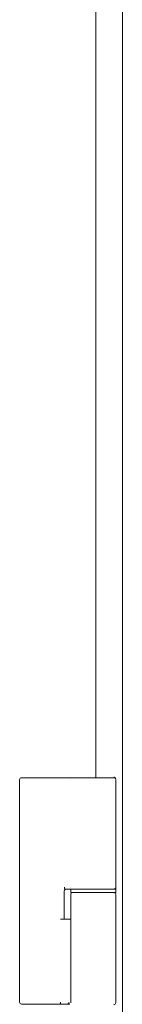
# Model space of a CAD drawing. Units: millimetres. Extents: x 0 to 10018, y 0 to 6529.
# Drawn here: x 9987 to 10015, y 2732 to 2993 of the extents above; entities that cross this region are included whole.
import ezdxf

# ---------------------------------------------------------------- set-up
doc = ezdxf.new("R2010")
doc.units = ezdxf.units.MM
doc.layers.add('Trimetric', color=7, linetype='Continuous')

msp = doc.modelspace()

# ---------------------------------------------------------------- linework, layer by layer
at = {"layer": 'Trimetric', "color": 193, "linetype": 'Continuous', "lineweight": 18}
msp.add_line((10014.5, 4561.9), (10014.5, 2563.9), dxfattribs=at)
at = {"layer": 'Trimetric', "color": 151, "linetype": 'Continuous', "lineweight": 18}
msp.add_line((10007.4, 4333.73), (10007.4, 2791.93), dxfattribs=at)
at = {"layer": 'Trimetric', "color": 3, "linetype": 'Continuous', "lineweight": 18}
for p, q in [((9987.15, 2732.4), (9987.15, 2791.4)), ((9991.68, 2791.9), (10000.69, 2791.9)), ((10000.69, 2791.9), (10000.71, 2791.9)), ((10012.75, 2791.4), (10012.75, 2762.85)), ((9999.05, 2761.85), (9999.05, 2754.4)), ((9999.17, 2762.35), (10000.69, 2762.35)), ((10000.69, 2762.35), (10000.71, 2762.35)), ((10000.75, 2762.35), (10000.75, 2761.45)), ((10000.75, 2760.95), (10000.75, 2754.55)), ((10012.75, 2762.85), (10012.75, 2761.25)), ((10012.75, 2761.45), (10012.75, 2762.35)), ((10012.75, 2760.95), (10012.75, 2732.25)), ((10000.75, 2754.55), (10000.75, 2732.25)), ((9991.68, 2731.9), (9996.81, 2731.9)), ((9996.81, 2731.9), (9997.45, 2731.9)), ((9999.88, 2731.9), (10000.5, 2731.9))]:
    msp.add_line(p, q, dxfattribs=at)
for centre, start, end in [((9987.65, 2791.4), 90, 180), ((10012.25, 2791.55), 0, 90), ((10012.25, 2791.4), 0, 90), ((9999.55, 2761.85), 90, 180), ((10001.25, 2760.95), 90, 180), ((10012.25, 2762.85), 270, 0), ((10012.25, 2760.95), 0, 90), ((9987.65, 2732.4), 180, 270), ((10012.25, 2732.25), 270, 0)]:
    msp.add_arc(centre, 0.5, start, end, dxfattribs=at)
for points, knots in [([(9987.65, 2791.9), (9987.72, 2791.9), (9988.3, 2791.9), (9988.81, 2791.9), (9990.16, 2791.9), (9991.68, 2791.9)], [0, 0, 0.017227, 0.160623, 0.286792, 0.622477, 1, 1]), ([(10000.71, 2791.9), (10001.19, 2791.9), (10002.06, 2791.9), (10002.4, 2791.9)], [0, 0, 0.288116, 0.797889, 1, 1]), ([(10002.4, 2791.9), (10002.95, 2791.9), (10004.35, 2791.9), (10006.02, 2791.9), (10007.72, 2791.9), (10009.29, 2791.9), (10010.66, 2791.9), (10011.68, 2791.9), (10012, 2791.9), (10012.25, 2791.9)], [0, 0, 0.056447, 0.198201, 0.367541, 0.54017, 0.699577, 0.83858, 0.94154, 0.974629, 1, 1]), ([(9999.12, 2762.85), (9999.12, 2762.8), (9999.12, 2762.75), (9999.12, 2762.71), (9999.12, 2762.66), (9999.13, 2762.62), (9999.13, 2762.57), (9999.13, 2762.53), (9999.13, 2762.5), (9999.14, 2762.46), (9999.14, 2762.44), (9999.15, 2762.41), (9999.15, 2762.39), (9999.16, 2762.37), (9999.16, 2762.36), (9999.17, 2762.35), (9999.17, 2762.35)], [0, 0, 0.096227, 0.191812, 0.285475, 0.376259, 0.46347, 0.546531, 0.624176, 0.69599, 0.761152, 0.81922, 0.869567, 0.911845, 0.945669, 0.971086, 0.988511, 1, 1]), ([(10012.75, 2762.35), (10011.95, 2762.35), (10006.75, 2762.35), (10001.56, 2762.35), (10000.75, 2762.35)], [0, 0, 0.066972, 0.5, 0.932973, 1, 1]), ([(10000.75, 2761.45), (10001.56, 2761.45), (10006.75, 2761.45), (10011.95, 2761.45), (10012.75, 2761.45)], [0, 0, 0.067027, 0.5, 0.933028, 1, 1]), ([(10002.4, 2762.35), (10007, 2762.35), (10009.92, 2762.35), (10012.25, 2762.35)], [0, 0, 0.466541, 0.762937, 1, 1]), ([(9998.04, 2732.4), (9998, 2732.05), (9997.88, 2731.9)], [0, 0, 0.656009, 1, 1]), ([(10000.32, 2732.35), (10000.19, 2732.03), (9999.88, 2731.9)], [0, 0, 0.500562, 1, 1]), ([(9987.65, 2731.9), (9988.16, 2731.9), (9991.68, 2731.9)], [0, 0, 0.125349, 1, 1]), ([(9997.88, 2731.9), (9998.69, 2731.9), (9999.7, 2731.9), (9999.88, 2731.9)], [0, 0, 0.40537, 0.912496, 1, 1])]:
    msp.add_open_spline(points, degree=1, knots=knots, dxfattribs=at)
for points in [[(10000.64, 2791.4), (10000.65, 2791.4)], [(10000.65, 2762.85), (10000.64, 2762.85)], [(10000.71, 2762.35), (10002.4, 2762.35)], [(10000.32, 2754.4), (9998.04, 2754.4)], [(10000.75, 2754.4), (10000.32, 2754.4)], [(9997.45, 2731.9), (9997.88, 2731.9)]]:
    msp.add_open_spline(points, degree=1, dxfattribs=at)

doc.saveas('drawing.dxf')
